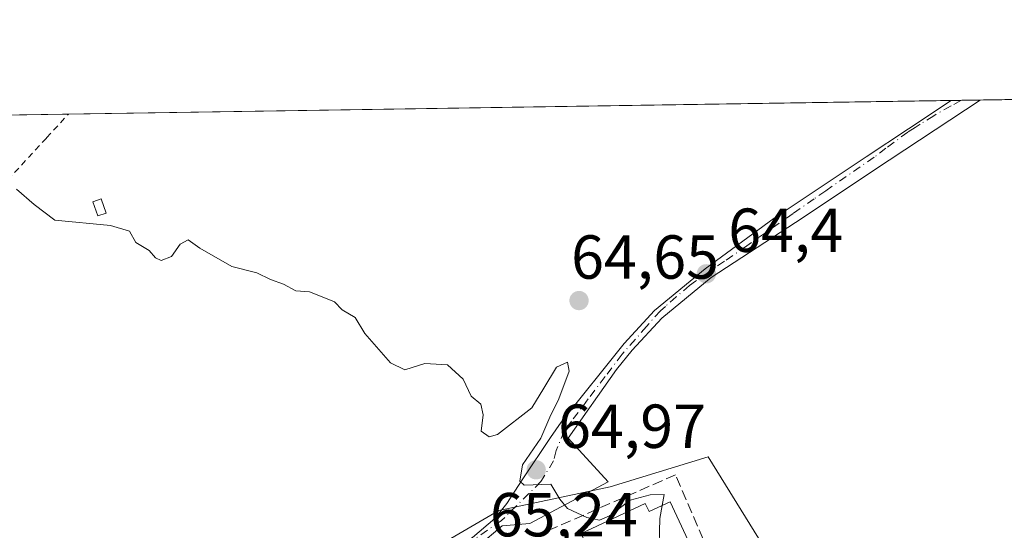
# Model space of a CAD drawing. Units: metres. Extents: x 603161 to 606604, y 4787052 to 4789417.
# Drawn here: x 605550 to 605709, y 4789335 to 4789417 of the extents above; entities that cross this region are included whole.
import ezdxf

# ---------------------------------------------------------------- set-up
doc = ezdxf.new("R2010")
doc.units = ezdxf.units.M
doc.header["$MEASUREMENT"] = 0
for name, pattern in [('DGN Style 2', [1.6480167562047852, 0.988810053722871, -0.6592067024819142]), ('DGN Style 3', [2.307223458686699, 1.648016756204785, -0.6592067024819142]), ('DGN Style 4', [2.6384748266838614, 1.318413404963828, -0.6592067024819142, 0.001648016756204785, -0.6592067024819142])]:
    doc.linetypes.add(name, pattern=pattern)
for name, color, linetype, lineweight in [('Alambrada', 7, 'DGN Style 2', 0), ('Camino Cxs', 7, 'Continuous', 0), ('Camino eje', 30, 'DGN Style 4', 13), ('Comarca CxS', 21, 'Continuous', 0), ('Comunidad Autónoma CxS', 142, 'Continuous', 0), ('Curva de nivel normal', 30, 'Continuous', 0), ('Edificación Cxs', 1, 'Continuous', 13), ('Edificación ligera Cxs', 1, 'Continuous', 0), ('Municipio CxS', 4, 'Continuous', 0), ('Muro lineal', 1, 'DGN Style 3', 13), ('Núcleo urbano CxS', 7, 'Continuous', 0), ('Prado CxS', 92, 'Continuous', 0), ('Provincia CxS', 1, 'Continuous', 0), ('Punto de cota en terreno', 7, 'Continuous', 0), ('Rótulo de punto de cota en terreno', 7, 'Continuous', 0), ('Suelo desnudo CxS', 253, 'Continuous', 0)]:
    doc.layers.add(name, color=color, linetype=linetype, lineweight=lineweight)
doc.styles.add('Style-Arial', font='txt')

# ---------------------------------------------------------------- blocks, each defined once
blk = doc.blocks.new('*U25')
at = {"layer": 'Núcleo urbano CxS', "color": 7, "linetype": 'Continuous', "lineweight": 0}
blk.add_polyline3d([(605548.2035999997, 4789310.2191, 65.76279999999679), (605562.6986999996, 4789311.3861, 65.97060000000056), (605597.3502000002, 4789320.9713, 65.4774999999936), (605627.0159, 4789338.2731, 65.22520000000077), (605644.9811000006, 4789342.102700001, 64.95560000000114), (605660.8071, 4789346.940300001, 64.29390000000421), (605668.2254999997, 4789334.956900001, 63.94289999999455), (605678.0723000001, 4789319.0507, 63.85259999999835), (605669.6638000002, 4789311.079700001, 63.96050000000105), (605671.4359999998, 4789306.8948, 63.13000000000466), (605659.6601, 4789305.3301, 63.47909999999683), (605639.5500999996, 4789303.7501, 64.16719999999623), (605603.3400999998, 4789297.860099999, 64.92909999999392), (605591.8800999997, 4789294.460100001, 64.41950000000361), (605570.9600999998, 4789286.4001, 64.51970000000438), (605566.0701000001, 4789283.920100001, 64.4554000000062), (605559.6501000002, 4789280.040100001, 64.61759999999776), (605550.1101000002, 4789273.690099999, 64.55530000000726), (605544.8601000002, 4789269.920100001, 64.31630000000587)], dxfattribs=at)
blk = doc.blocks.new('5PATER')
at = {"layer": 'Suelo desnudo CxS', "linetype": 'Continuous', "lineweight": 0}
h = blk.add_hatch(color=51, dxfattribs=at)
edge = h.paths.add_edge_path()
edge.add_ellipse((0, 0), major_axis=(-0.1095731443231308, -0.1110710700762829), ratio=0.9994222409660322, start_angle=0, end_angle=360)

msp = doc.modelspace()

# ---------------------------------------------------------------- linework, layer by layer
at = {"layer": 'Alambrada', "color": 7, "linetype": 'DGN Style 2', "lineweight": 0}
msp.add_polyline3d([(605527.3827000001, 4789401.740599999, 65.69490000000224), (605528.2200999996, 4789397.9901, 65.61040000000503), (605529.7200999996, 4789391.2501, 65.7323000000033), (605538.8300999999, 4789388.940099999, 65.60779999999795), (605547.8000999996, 4789391.5601, 65.2722000000067), (605554.1001000004, 4789398.390100001, 65.0969999999943), (605557.6156000001, 4789402.207599999, 65.21270000000368)], dxfattribs=at)
at = {"layer": 'Camino Cxs', "color": 7, "linetype": 'Continuous', "lineweight": 0, "extrusion": (0.01044367159741333, 0.0001612913551850317, 0.999945450366501), "elevation": 7161.866377801091, "flags": 128}
msp.add_lwpolyline([(605666.2867409438, 4789403.313450794), (605670.9295942701, 4789403.385150794)], dxfattribs=at)
at = {"layer": 'Camino Cxs', "color": 7, "linetype": 'Continuous', "lineweight": 0}
for points in [[(605704.6268999996, 4789404.478, 63.60009999999602), (605687.6201, 4789393.200099999, 63.93809999999939), (605676.0900999998, 4789385.530099999, 64.16920000000391), (605661.2901, 4789375.870100001, 64.60640000000421), (605653.2901, 4789369.290100001, 64.81010000000242), (605648.5100999996, 4789364.140100001, 64.71480000000156), (605646.0000999998, 4789360.9901, 64.75109999999404), (605638.2193, 4789349.954299999, 65.02430000000459), (605644.6485000001, 4789342.889900001, 65.04080000000249), (605632.0279000001, 4789336.142899999, 65.34260000000359), (605627.5900999998, 4789335.800100001, 65.33629999999539), (605623.7600999996, 4789332.550100001, 65.36710000000312), (605615.0201000003, 4789327.460100001, 65.50280000000203), (605606.8300999999, 4789323.970100001, 66.43309999999474), (605595.9301000005, 4789319.850099999, 65.81519999999728), (605584.0800999999, 4789315.7301, 66.62889999999607), (605576.8800999997, 4789313.620100001, 65.99869999999646), (605566.0000999998, 4789311.1801, 66.38869999999588), (605553.6700999998, 4789309.120100001, 66.60080000000016), (605534.9401000004, 4789307.2301, 66.19620000000577), (605529.1201, 4789306.3301, 66.25419999999576), (605520.8300999999, 4789304.590100001, 68.21379999999772), (605511.8936999999, 4789302.3555, 68.13420000000042)], [(605534.7301000003, 4789308.9001, 65.98540000000503), (605553.4501, 4789310.790100001, 66.29399999999441), (605565.6700999998, 4789312.8301, 65.90959999999905), (605576.4600999998, 4789315.2501, 65.87519999999495), (605583.5701000001, 4789317.3301, 65.90670000000682), (605595.3601000002, 4789321.4301, 65.60060000000522), (605606.2100999998, 4789325.530099999, 65.92919999999867), (605614.2701000003, 4789328.970100001, 65.39380000000529), (605622.7901, 4789333.9301, 65.31549999999697), (605626.3701, 4789336.970100001, 65.27150000000256), (605628.2901, 4789339.4101, 65.2152999999962), (605630.8701, 4789343.390100001, 65.14909999999509), (605635.3501000004, 4789350.020099999, 65.07859999999346), (605637.1001000004, 4789352.530099999, 65.05370000000403), (605647.2401000002, 4789365.2301, 64.6993999999977), (605652.1300999997, 4789370.5101, 64.72289999999339), (605660.2901, 4789377.2301, 64.51570000000356), (605671.4401000004, 4789385.440099999, 64.23179999999411), (605674.3300999999, 4789387.360099999, 64.16749999999593), (605686.2401000002, 4789395.290100001, 63.88330000000133), (605693.1201, 4789399.850099999, 63.71430000000692), (605699.9842999997, 4789404.406300001, 63.64860000000044)], [(605622.7901, 4789333.9301, 65.31549999999697), (605626.3701, 4789336.970100001, 65.27150000000256), (605628.2901, 4789339.4101, 65.2152999999962), (605630.8701, 4789343.390100001, 65.14909999999509), (605635.3501000004, 4789350.020099999, 65.07859999999346), (605637.1001000004, 4789352.530099999, 65.05370000000403), (605647.2401000002, 4789365.2301, 64.6993999999977), (605652.1300999997, 4789370.5101, 64.72289999999339), (605660.2901, 4789377.2301, 64.51570000000356), (605671.4401000004, 4789385.440099999, 64.23179999999411), (605674.3300999999, 4789387.360099999, 64.16749999999593), (605686.2401000002, 4789395.290100001, 63.88330000000133), (605693.1201, 4789399.850099999, 63.71430000000692), (605699.9844000004, 4789404.406300001, 63.64860000000044), (605704.6270000003, 4789404.478, 63.60009999999602), (605687.6201, 4789393.200099999, 63.93809999999939), (605676.0900999998, 4789385.530099999, 64.16920000000391), (605661.2901, 4789375.870100001, 64.60640000000421), (605653.2901, 4789369.290100001, 64.81010000000242), (605648.5100999996, 4789364.140100001, 64.71480000000156), (605646.0000999998, 4789360.9901, 64.75109999999404), (605638.2193, 4789349.954299999, 65.02430000000459), (605644.6485000001, 4789342.889900001, 65.04080000000249), (605632.0279000001, 4789336.142899999, 65.34260000000359), (605627.5900999998, 4789335.800100001, 65.33629999999539), (605623.7600999996, 4789332.550100001, 65.36710000000312)]]:
    msp.add_polyline3d(points, dxfattribs=at)
at = {"layer": 'Camino eje', "color": 30, "linetype": 'DGN Style 4', "lineweight": 13}
msp.add_polyline3d([(605701.5497000003, 4789404.430500001, 63.64290000000619), (605699.9600999998, 4789403.530099999, 63.67230000000563), (605697.1601, 4789401.950099999, 63.70729999999458), (605694.9700999996, 4789400.5701, 63.70380000000296), (605694.1700999998, 4789400.0701, 63.7103000000061), (605692.9905000003, 4789399.2993, 63.72830000000249), (605689.4600999998, 4789396.700099999, 63.82090000000608), (605687.5401, 4789395.2501, 63.87200000000303), (605679.7401000002, 4789389.8201, 64.08749999999418), (605677.8901000004, 4789388.540100001, 64.11999999999534), (605674.5000999998, 4789386.1801, 64.18349999999919), (605667.0201000003, 4789380.9801, 64.38740000000689), (605663.4001000002, 4789378.460100001, 64.46679999999469), (605658.7600999996, 4789375.2601, 64.60540000000037), (605657.7801000001, 4789374.5801, 64.61680000000342), (605655.6501000002, 4789372.720100001, 64.66039999999339), (605653.8901000004, 4789371.200099999, 64.71890000000712), (605653.0800999999, 4789370.4901, 64.74210000000312), (605650.8501000004, 4789367.950099999, 64.79409999999916), (605646.9200999998, 4789363.4801, 64.72599999999511), (605644.1901000004, 4789359.870100001, 64.80899999999383), (605641.4501, 4789356.270099999, 64.89029999999912), (605638.7200999996, 4789352.6601, 64.98609999999462), (605637.6052999999, 4789351.106100001, 65.04780000000028), (605636.2559000002, 4789347.931100001, 65.07390000000305), (605635.8645000001, 4789346.2985, 65.07799999999406), (605633.8139000004, 4789342.925100001, 65.101800000004), (605627.4638999999, 4789336.6413, 65.28340000000026), (605622.1589000003, 4789333.0077, 65.30849999999919)], dxfattribs=at)
at = {"layer": 'Comarca CxS', "color": 21, "linetype": 'Continuous', "lineweight": 0, "flags": 128}
msp.add_lwpolyline([(603639.5628410326, 4787058.496204865), (603196.6900007961, 4787051.659982096), (603161.410000796, 4789365.199982071), (606543.9000008232, 4789417.439982072), (606566.1812452557, 4788002.042588845), (606580.3200008209, 4787103.889982096)], close=True, dxfattribs=at)
at = {"layer": 'Comunidad Autónoma CxS', "color": 142, "linetype": 'Continuous', "lineweight": 0, "flags": 128}
msp.add_lwpolyline([(603639.5628410326, 4787058.496204865), (603196.6900007961, 4787051.659982096), (603161.410000796, 4789365.199982071), (606543.9000008232, 4789417.439982072), (606566.1812452557, 4788002.042588845), (606580.3200008209, 4787103.889982096)], close=True, dxfattribs=at)
at = {"layer": 'Curva de nivel normal', "color": 30, "linetype": 'Continuous', "lineweight": 0, "elevation": 65, "flags": 128}
for points in [[(605549.2400000002, 4789390.109999999), (605552.0999999996, 4789387.640000001), (605555.4199999999, 4789385.08), (605564.4199999999, 4789384.26), (605567.4699999997, 4789383.33), (605568.5, 4789381.5), (605570.6600000003, 4789380.189999999), (605571.6399999997, 4789379), (605572.5899999999, 4789378.619999999), (605574.2599999999, 4789379.230000001), (605575.6299999999, 4789381.230000001), (605576.9100000003, 4789381.91), (605578.7999999998, 4789380.560000001), (605583.9699999997, 4789377.600000001), (605588.0099999999, 4789376.58), (605590.2100000001, 4789375.51), (605592.3099999996, 4789374.779999999), (605594.29, 4789373.720000001), (605596.5, 4789373.529999999), (605598.5099999999, 4789372.710000001), (605600.54, 4789371.91), (605601.7599999999, 4789370.630000001), (605603.8799999999, 4789369.41), (605605.3899999997, 4789366.84), (605609.5599999996, 4789362.100000001), (605611.8600000005, 4789360.970000001), (605615.0999999996, 4789361.970000001), (605618.7400000002, 4789361.74), (605621.2800000003, 4789359.460000001), (605622.5899999999, 4789356.720000001), (605624.1100000005, 4789355.430000001), (605624.4900000002, 4789353.699999999), (605624.2000000002, 4789351.07), (605625.4500000002, 4789350.130000001), (605626.8200000003, 4789350.51), (605632.3300000001, 4789354.850000001), (605634.2800000003, 4789358), (605636.3099999996, 4789361.369999999), (605638.1100000005, 4789362.220000001), (605638.3499999996, 4789360.730000001), (605636.7199999997, 4789356.26), (605635.2300000006, 4789353.34), (605633.79, 4789349.930000001), (605630.8200000003, 4789345.619999999), (605630.4000000004, 4789343.02), (605631.0999999996, 4789342.350000001), (605635.3899999997, 4789342.529999999), (605636.8499999996, 4789340.119999999), (605638.0999999996, 4789338.57), (605641.2300000006, 4789337.109999999), (605643.2800000003, 4789336.689999999), (605644.8899999997, 4789337.380000001), (605648.2199999997, 4789339.92), (605651.4500000002, 4789340.810000001), (605653.7100000001, 4789340.869999999), (605653.3745999997, 4789339.0691)], [(605653.3745999997, 4789339.0691), (605652.9800000006, 4789336.949999999), (605652.8300000001, 4789330.74), (605653.9199999999, 4789328.730000001), (605657.3399999999, 4789328.539999999), (605659.0401, 4789327.4483)]]:
    msp.add_lwpolyline(points, dxfattribs=at)
at = {"layer": 'Edificación Cxs', "color": 1, "linetype": 'Continuous', "lineweight": 13, "elevation": 70.23660000000382, "flags": 128}
msp.add_lwpolyline([(605654.6601, 4789339.640100001), (605660.1001000004, 4789327.9901), (605653.7801000001, 4789324.7601), (605652.2801000001, 4789326.850099999), (605643.2001, 4789323.2601), (605638.2901, 4789332.890100001), (605640.6201, 4789333.8101), (605640.3101000005, 4789334.5701), (605650.6101000002, 4789339.4001), (605651.2600999996, 4789338.130100001)], close=True, dxfattribs=at)
at = {"layer": 'Edificación Cxs', "color": 1, "linetype": 'Continuous', "lineweight": 13}
msp.add_polyline3d([(605654.6601, 4789339.640100001, 66.58430000000226), (605660.1001000004, 4789327.9901, 67.10169999999925), (605653.7801000001, 4789324.7601, 68.07589999999618), (605652.2801000001, 4789326.850099999, 70.23660000000382), (605643.2001, 4789323.2601, 66.85109999999986), (605638.2901, 4789332.890100001, 66.68099999999686), (605640.6201, 4789333.8101, 67.79880000000412), (605640.3101000005, 4789334.5701, 67.29829999999492), (605650.6101000002, 4789339.4001, 67.33909999999742), (605651.2600999996, 4789338.130100001, 68.18859999999404), (605654.6601, 4789339.640100001, 66.58430000000226)], dxfattribs=at)
at = {"layer": 'Edificación ligera Cxs', "color": 1, "linetype": 'Continuous', "lineweight": 0}
msp.add_polyline3d([(605563.6901000004, 4789386.2301, 65.13450000000012), (605562.3501000004, 4789385.790100001, 65.15089999999327), (605561.5601000005, 4789388.0601, 65.11019999999553), (605562.8901000004, 4789388.520099999, 65.09440000000177), (605563.6901000004, 4789386.2301, 65.13450000000012)], dxfattribs=at)
msp.add_3dface([(605563.6901000004, 4789386.2301, 65.15089999999327), (605562.3501000004, 4789385.790100001, 65.15089999999327), (605561.5601000005, 4789388.0601, 65.15089999999327), (605562.8901000004, 4789388.520099999, 65.15089999999327)], dxfattribs=at)
at = {"layer": 'Municipio CxS', "color": 4, "linetype": 'Continuous', "lineweight": 0, "flags": 128}
msp.add_lwpolyline([(603161.410000796, 4789365.199982071), (606543.9000008232, 4789417.439982072), (606566.1812452557, 4788002.042588845)], dxfattribs=at)
at = {"layer": 'Muro lineal', "color": 1, "linetype": 'DGN Style 3', "lineweight": 13}
msp.add_polyline3d([(605665.4200999998, 4789320.920100001, 65.26889999999548), (605655.5100999996, 4789344.020099999, 64.91839999999502), (605631.6101000002, 4789333.540100001, 65.62970000000496), (605631.6401000004, 4789333.450099999, 65.64089999999851)], dxfattribs=at)
at = {"layer": 'Núcleo urbano CxS', "color": 7, "linetype": 'Continuous', "lineweight": 0}
msp.add_polyline3d([(605671.4359999998, 4789306.8948, 63.13000000000466), (605669.6638000002, 4789311.079700001, 63.96050000000105), (605678.0723000001, 4789319.0507, 63.85259999999835), (605668.2254999997, 4789334.956900001, 63.94289999999455), (605660.8071, 4789346.940300001, 64.29390000000421), (605644.9811000006, 4789342.102700001, 64.95560000000114), (605627.0159, 4789338.2731, 65.22520000000077), (605597.3502000002, 4789320.9713, 65.4774999999936), (605562.6986999996, 4789311.3861, 65.97060000000056), (605548.2035999997, 4789310.2191, 65.76279999999679)], dxfattribs=at)
at = {"layer": 'Prado CxS', "color": 92, "linetype": 'Continuous', "lineweight": 0, "extrusion": (0.0162736458387681, 0.0002513376976333715, 0.9998675438679246), "elevation": 11124.33285496417, "flags": 128}
msp.add_lwpolyline([(4779479.702186233, -679502.3020282479), (4779479.702186233, -679593.1989056013)], dxfattribs=at)
at = {"layer": 'Prado CxS', "color": 92, "linetype": 'Continuous', "lineweight": 0, "extrusion": (0.0107667232971786, 0.0001662855288685163, 0.9999420233286352), "elevation": 7381.413889135732, "flags": 128}
msp.add_lwpolyline([(605521.81433284, 4789401.046293257), (605664.1913893555, 4789403.24509329)], dxfattribs=at)
at = {"layer": 'Prado CxS', "color": 92, "linetype": 'Continuous', "lineweight": 0, "extrusion": (0.005237288721025494, 8.097002942345803e-05, 0.9999862820312622), "elevation": 3623.627839270001, "flags": 128}
msp.add_lwpolyline([(605691.3441953491, 4789404.128594763), (605692.9095168271, 4789404.152794763)], dxfattribs=at)
at = {"layer": 'Prado CxS', "color": 92, "linetype": 'Continuous', "lineweight": 0, "extrusion": (0.0116303946741667, 0.0001795280573623388, 0.999932348556341), "elevation": 7967.972847530798, "flags": 128}
msp.add_lwpolyline([(605659.843122491, 4789403.077207319), (605662.9205307319, 4789403.12470732)], dxfattribs=at)
at = {"layer": 'Prado CxS', "color": 92, "linetype": 'Continuous', "lineweight": 0, "extrusion": (0.02425211380991815, 0.0003745373216421776, 0.999705804073151), "elevation": 16544.98102126914, "flags": 128}
msp.add_lwpolyline([(4779480.360913767, -679209.9761071841), (4779480.360913766, -679240.2214102976)], dxfattribs=at)
at = {"layer": 'Prado CxS', "color": 92, "linetype": 'Continuous', "lineweight": 0}
for points in [[(605501.5417, 4789401.341499999, 66.9314000000013), (605795.5006999997, 4789405.8814, 62.08139999999548)], [(605710.5701000001, 4789320.0801, 63.03329999999551), (605705.6401000004, 4789317.4001, 62.94389999999839), (605703.2448000005, 4789316.414999999, 63.06020000000717), (605701.0201000003, 4789315.5001, 62.97980000000098), (605682.4001000002, 4789309.340100001, 63.00860000000102), (605672.6801000005, 4789307.0601, 63.07769999999437), (605671.4359999998, 4789306.8948, 63.13000000000466), (605669.6638000002, 4789311.079700001, 63.96050000000105), (605678.0723000001, 4789319.0507, 63.85259999999835), (605668.2254999997, 4789334.956900001, 63.94289999999455), (605660.8071, 4789346.940300001, 64.29390000000421), (605644.9811000006, 4789342.102700001, 64.95560000000114), (605627.0159, 4789338.2731, 65.22520000000077), (605597.3502000002, 4789320.9713, 65.4774999999936), (605562.6986999996, 4789311.3861, 65.97060000000056), (605548.2035999997, 4789310.2191, 65.76279999999679)], [(605671.4359999998, 4789306.8948, 63.13000000000466), (605669.6638000002, 4789311.079700001, 63.96050000000105), (605678.0723000001, 4789319.0507, 63.85259999999835), (605668.2254999997, 4789334.956900001, 63.94289999999455), (605660.8071, 4789346.940300001, 64.29390000000421), (605644.9811000006, 4789342.102700001, 64.95560000000114), (605627.0159, 4789338.2731, 65.22520000000077), (605597.3502000002, 4789320.9713, 65.4774999999936), (605562.6986999996, 4789311.3861, 65.97060000000056), (605548.2035999997, 4789310.2191, 65.76279999999679)]]:
    msp.add_polyline3d(points, dxfattribs=at)
at = {"layer": 'Provincia CxS', "color": 1, "linetype": 'Continuous', "lineweight": 0, "flags": 128}
msp.add_lwpolyline([(603639.5628410326, 4787058.496204865), (603196.6900007961, 4787051.659982096), (603161.410000796, 4789365.199982071), (606543.9000008232, 4789417.439982072), (606566.1812452557, 4788002.042588845), (606580.3200008209, 4787103.889982096)], close=True, dxfattribs=at)

# ---------------------------------------------------------------- block references
at = {"layer": 'Núcleo urbano CxS', "color": 7, "linetype": 'Continuous', "lineweight": 0}
msp.add_blockref('*U25', (0, 0), dxfattribs=at)
at = {"layer": 'Punto de cota en terreno', "color": 7, "linetype": 'Continuous', "lineweight": 0, "xscale": 10, "yscale": 10, "zscale": 10}
for p in [(605660.4900000002, 4789376.449999999, 64.39999999999418), (605639.9600000001, 4789372.130000001, 64.64999999999418), (605633.0499999998, 4789344.83, 64.97000000000116)]:
    msp.add_blockref('5PATER', p, dxfattribs=at)

# ---------------------------------------------------------------- texts
at = {"layer": 'Rótulo de punto de cota en terreno', "color": 7, "linetype": 'Continuous', "lineweight": 0, "style": 'Style-Arial'}
for s, p in [('64,4', (605664.0177999996, 4789379.977800001)), ('64,65', (605638.6782000001, 4789375.6578)), ('64,97', (605636.5778000001, 4789348.357799999)), ('65,24', (605625.5878, 4789334.0878))]:
    msp.add_text(s, height=7.000000000000002, dxfattribs=at).set_placement(p)

doc.saveas('drawing.dxf')
